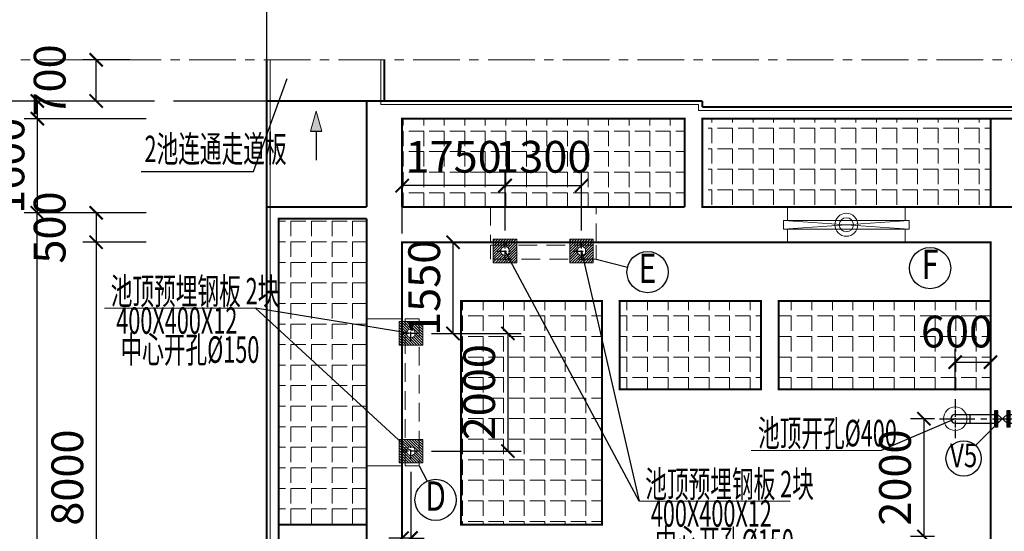
# Model space of a CAD drawing. Extents: x 2309230 to 2564658, y -1197180 to -702617.
# Drawn here: x 2375757 to 2392490, y -765375 to -756680 of the extents above; entities that cross this region are included whole.
import ezdxf
from ezdxf.enums import TextEntityAlignment as Align

# ---------------------------------------------------------------- set-up
doc = ezdxf.new("R2010")
doc.units = 0
doc.header["$LTSCALE"] = 50
for name, pattern in [('CENTER', [50.8, 31.75, -6.35, 6.35, -6.35]), ('DASHED', [19.05, 12.7, -6.35]), ('点画线', [18, 12, -2, 2, -2])]:
    doc.linetypes.add(name, pattern=pattern)
for name, color, linetype in [('0-标注', 3, 'Continuous'), ('中心线层', 1, '点画线'), ('粗实线层', 7, 'Continuous'), ('轴线', 1, 'CENTER')]:
    doc.layers.add(name, color=color, linetype=linetype)
for name, color, linetype, lineweight in [('CENTER', 1, 'CENTER', 13), ('DIM', 3, 'Continuous', 13), ('ZXX', 7, 'CENTER', 9), ('土建', 6, 'Continuous', 18), ('文字', 2, 'Continuous', 15), ('设备', 4, 'Continuous', 9), ('预埋件', 30, 'Continuous', 13)]:
    doc.layers.add(name, color=color, linetype=linetype, lineweight=lineweight)
doc.styles.add('TJ', font='tjromans.shx', dxfattribs={"width": 0.65, "bigfont": 'tjhztxt.shx'})
doc.linetypes.add('FENCELINE1', pattern='A,6.35,-2.54,[133,ltypeshp.shx,S=2.54,R=0,X=-2.54,Y=0],-2.54,25.4', length=36.83)
doc.dimstyles.new('W-DIM150', dxfattribs={"dimscale": 1.5, "dimtxt": 360, "dimasz": 150, "dimexe": 150, "dimexo": 100, "dimgap": 100, "dimtad": 1, "dimdec": 0, "dimzin": 1, "dimdsep": 46, "dimtxsty": 'TJ', "dimblk": 'ARCHTICK', "dimcen": 0, "dimclrd": 256, "dimclre": 256, "dimclrt": 2, "dimadec": 1, "dimazin": 0, "dimtfac": 1, "dimtdec": 0, "dimtmove": 2, "dimatfit": 3, "dimldrblk": 'ARCHTICK', "dimfxl": 0, "dimarcsym": 0})

# ---------------------------------------------------------------- blocks, each defined once
blk = doc.blocks.new('_ArchTick')
at = {"color": 0, "linetype": 'ByBlock', "const_width": 0.15}
blk.add_lwpolyline([(-0.5, -0.5), (0.5, 0.5)], dxfattribs=at)
blk = doc.blocks.new('*D242')
at = {"layer": '0-标注', "lineweight": -2, "transparency": 16777216}
for p, q in [((2377906, -758062), (2375831, -758062)), ((2376056, -758062), (2376056, -758362)), ((2377906, -758362), (2375831, -758362))]:
    blk.add_line(p, q, dxfattribs=at)
at = {"layer": 'Defpoints', "color": 0, "transparency": 16777216}
for p in [(2378056, -758062), (2376056, -758362), (2378056, -758362)]:
    blk.add_point(p, dxfattribs=at)
at = {"layer": '0-标注', "lineweight": -2, "transparency": 16777216, "xscale": 225, "yscale": 225, "zscale": 225}
for p, rotation in [((2376056, -758062), 90), ((2376056, -758362), 270)]:
    blk.add_blockref('_ArchTick', p, dxfattribs=dict(at, rotation=rotation))
at = {"layer": '0-标注', "color": 2, "transparency": 16777216, "insert": (2375336, -758212), "char_height": 540, "attachment_point": 5, "rotation": 90, "style": 'TJ'}
blk.add_mtext('300', dxfattribs=at)
blk = doc.blocks.new('*D235')
at = {"layer": '0-标注', "lineweight": -2, "transparency": 16777216}
for p, q in [((2377906, -758362), (2375831, -758362)), ((2376056, -758362), (2376056, -759962)), ((2377906, -759962), (2375831, -759962))]:
    blk.add_line(p, q, dxfattribs=at)
at = {"layer": 'Defpoints', "color": 0, "transparency": 16777216}
for p in [(2378056, -758362), (2376056, -759962), (2378056, -759962)]:
    blk.add_point(p, dxfattribs=at)
at = {"layer": '0-标注', "lineweight": -2, "transparency": 16777216, "xscale": 225, "yscale": 225, "zscale": 225}
for p, rotation in [((2376056, -758362), 90), ((2376056, -759962), 270)]:
    blk.add_blockref('_ArchTick', p, dxfattribs=dict(at, rotation=rotation))
at = {"layer": '0-标注', "color": 2, "transparency": 16777216, "insert": (2375636, -759162), "char_height": 540, "attachment_point": 5, "rotation": 90, "style": 'TJ'}
blk.add_mtext('1600', dxfattribs=at)
blk = doc.blocks.new('*D234')
at = {"layer": '0-标注', "lineweight": -2, "transparency": 16777216}
for p, q in [((2377906, -759962), (2376831, -759962)), ((2377056, -759962), (2377056, -760462)), ((2377906, -760462), (2376831, -760462))]:
    blk.add_line(p, q, dxfattribs=at)
at = {"layer": 'Defpoints', "color": 0, "transparency": 16777216}
for p in [(2378056, -759962), (2377056, -760462), (2378056, -760462)]:
    blk.add_point(p, dxfattribs=at)
at = {"layer": '0-标注', "lineweight": -2, "transparency": 16777216, "xscale": 225, "yscale": 225, "zscale": 225}
for p, rotation in [((2377056, -759962), 90), ((2377056, -760462), 270)]:
    blk.add_blockref('_ArchTick', p, dxfattribs=dict(at, rotation=rotation))
at = {"layer": '0-标注', "color": 2, "transparency": 16777216, "insert": (2376336, -760212), "char_height": 540, "attachment_point": 5, "rotation": 90, "style": 'TJ'}
blk.add_mtext('500', dxfattribs=at)
blk = doc.blocks.new('*D247')
at = {"layer": '0-标注', "lineweight": -2, "transparency": 16777216}
for p, q in [((2377906, -760462), (2376831, -760462)), ((2377056, -760462), (2377056, -768462)), ((2377906, -768462), (2376831, -768462))]:
    blk.add_line(p, q, dxfattribs=at)
at = {"layer": 'Defpoints', "color": 0, "transparency": 16777216}
for p in [(2378056, -760462), (2377056, -768462), (2378056, -768462)]:
    blk.add_point(p, dxfattribs=at)
at = {"layer": '0-标注', "lineweight": -2, "transparency": 16777216, "xscale": 225, "yscale": 225, "zscale": 225}
for p, rotation in [((2377056, -760462), 90), ((2377056, -768462), 270)]:
    blk.add_blockref('_ArchTick', p, dxfattribs=dict(at, rotation=rotation))
at = {"layer": '0-标注', "color": 2, "transparency": 16777216, "insert": (2376636, -764462), "char_height": 540, "attachment_point": 5, "rotation": 90, "style": 'TJ'}
blk.add_mtext('8000', dxfattribs=at)
blk = doc.blocks.new('*D251')
at = {"layer": '0-标注', "lineweight": -2, "transparency": 16777216}
for p, q in [((2377906, -758062), (2374831, -758062)), ((2375056, -795662), (2375056, -758062)), ((2378606, -795662), (2374831, -795662))]:
    blk.add_line(p, q, dxfattribs=at)
at = {"layer": 'Defpoints', "color": 0, "transparency": 16777216}
for p in [(2375056, -758062), (2378056, -758062), (2378756, -795662)]:
    blk.add_point(p, dxfattribs=at)
at = {"layer": '0-标注', "lineweight": -2, "transparency": 16777216, "xscale": 225, "yscale": 225, "zscale": 225}
for p, rotation in [((2375056, -758062), 90), ((2375056, -795662), 270)]:
    blk.add_blockref('_ArchTick', p, dxfattribs=dict(at, rotation=rotation))
at = {"layer": '0-标注', "color": 2, "transparency": 16777216, "insert": (2374636, -776862), "char_height": 540, "attachment_point": 5, "rotation": 90, "style": 'TJ'}
blk.add_mtext('37600', dxfattribs=at)
blk = doc.blocks.new('*D241')
at = {"layer": '0-标注', "lineweight": -2, "transparency": 16777216}
for p, q in [((2377906, -759962), (2375831, -759962)), ((2376056, -793962), (2376056, -759962)), ((2378606, -793962), (2375831, -793962))]:
    blk.add_line(p, q, dxfattribs=at)
at = {"layer": 'Defpoints', "color": 0, "transparency": 16777216}
for p in [(2376056, -759962), (2378056, -759962), (2378756, -793962)]:
    blk.add_point(p, dxfattribs=at)
at = {"layer": '0-标注', "lineweight": -2, "transparency": 16777216, "xscale": 225, "yscale": 225, "zscale": 225}
for p, rotation in [((2376056, -759962), 90), ((2376056, -793962), 270)]:
    blk.add_blockref('_ArchTick', p, dxfattribs=dict(at, rotation=rotation))
at = {"layer": '0-标注', "color": 2, "transparency": 16777216, "insert": (2375636, -776962), "char_height": 540, "attachment_point": 5, "rotation": 90, "style": 'TJ'}
blk.add_mtext('34000', dxfattribs=at)
blk = doc.blocks.new('*D231')
at = {"layer": '0-标注', "lineweight": -2, "transparency": 16777216}
for p, q in [((2377629, -757362), (2376831, -757362)), ((2377056, -758062), (2377056, -757362)), ((2377619, -758062), (2376831, -758062))]:
    blk.add_line(p, q, dxfattribs=at)
at = {"layer": 'Defpoints', "color": 0, "transparency": 16777216}
for p in [(2377056, -757362), (2377779, -757362), (2377769, -758062)]:
    blk.add_point(p, dxfattribs=at)
at = {"layer": '0-标注', "lineweight": -2, "transparency": 16777216, "xscale": 225, "yscale": 225, "zscale": 225}
for p, rotation in [((2377056, -757362), 90), ((2377056, -758062), 270)]:
    blk.add_blockref('_ArchTick', p, dxfattribs=dict(at, rotation=rotation))
at = {"layer": '0-标注', "color": 2, "transparency": 16777216, "insert": (2376336, -757712), "char_height": 540, "attachment_point": 5, "rotation": 90, "style": 'TJ'}
blk.add_mtext('700', dxfattribs=at)
blk = doc.blocks.new('*D388')
at = {"layer": '0-标注', "lineweight": -2, "transparency": 16777216}
for p, q in [((2382756, -762012), (2384280, -762012)), ((2384055, -762012), (2384055, -764012)), ((2382756, -764012), (2384280, -764012))]:
    blk.add_line(p, q, dxfattribs=at)
at = {"layer": 'Defpoints', "color": 0, "transparency": 16777216}
for p in [(2382606, -762012), (2382606, -764012), (2384055, -764012)]:
    blk.add_point(p, dxfattribs=at)
at = {"layer": '0-标注', "lineweight": -2, "transparency": 16777216, "xscale": 225, "yscale": 225, "zscale": 225}
for p, rotation in [((2384055, -762012), 90), ((2384055, -764012), 270)]:
    blk.add_blockref('_ArchTick', p, dxfattribs=dict(at, rotation=rotation))
at = {"layer": '0-标注', "color": 2, "transparency": 16777216, "insert": (2383635, -763012), "char_height": 540, "attachment_point": 5, "rotation": 90, "style": 'TJ', "bg_fill": 3, "box_fill_scale": 1.1, "bg_fill_color": 256, "bg_fill_true_color": 13158600, "bg_fill_transparency": 0}
blk.add_mtext('2000', dxfattribs=at)
blk = doc.blocks.new('*D389')
at = {"layer": '0-标注', "lineweight": -2, "transparency": 16777216}
for p, q in [((2382918, -760462), (2383346, -760462)), ((2383121, -762012), (2383121, -760462)), ((2382918, -762012), (2383346, -762012))]:
    blk.add_line(p, q, dxfattribs=at)
at = {"layer": 'Defpoints', "color": 0, "transparency": 16777216}
for p in [(2382768, -760462), (2383121, -760462), (2382768, -762012)]:
    blk.add_point(p, dxfattribs=at)
at = {"layer": '0-标注', "lineweight": -2, "transparency": 16777216, "xscale": 225, "yscale": 225, "zscale": 225}
for p, rotation in [((2383121, -760462), 90), ((2383121, -762012), 270)]:
    blk.add_blockref('_ArchTick', p, dxfattribs=dict(at, rotation=rotation))
at = {"layer": '0-标注', "color": 2, "transparency": 16777216, "insert": (2382701, -761237), "char_height": 540, "attachment_point": 5, "rotation": 90, "style": 'TJ'}
blk.add_mtext('1550', dxfattribs=at)
blk = doc.blocks.new('*D390')
at = {"layer": '0-标注', "lineweight": -2, "transparency": 16777216}
for p, q in [((2382256, -760312), (2382256, -759275)), ((2384006, -760262), (2384006, -759275)), ((2384006, -759500), (2382256, -759500))]:
    blk.add_line(p, q, dxfattribs=at)
at = {"layer": 'Defpoints', "color": 0, "transparency": 16777216}
for p in [(2382256, -759500), (2382256, -760462), (2384006, -760412)]:
    blk.add_point(p, dxfattribs=at)
at = {"layer": '0-标注', "lineweight": -2, "transparency": 16777216, "xscale": 225, "yscale": 225, "zscale": 225, "rotation": 180}
blk.add_blockref('_ArchTick', (2382256, -759500), dxfattribs=at)
at = {"layer": '0-标注', "lineweight": -2, "transparency": 16777216, "xscale": 225, "yscale": 225, "zscale": 225}
blk.add_blockref('_ArchTick', (2384006, -759500), dxfattribs=at)
at = {"layer": '0-标注', "color": 2, "transparency": 16777216, "insert": (2383131, -759080), "char_height": 540, "attachment_point": 5, "style": 'TJ', "bg_fill": 3, "box_fill_scale": 1.1, "bg_fill_color": 256, "bg_fill_true_color": 13158600, "bg_fill_transparency": 0}
blk.add_mtext('1750', dxfattribs=at)
blk = doc.blocks.new('*D392')
at = {"layer": '0-标注', "lineweight": -2, "transparency": 16777216}
for p, q in [((2384006, -760262), (2384006, -759275)), ((2385306, -760262), (2385306, -759275)), ((2384006, -759500), (2385306, -759500))]:
    blk.add_line(p, q, dxfattribs=at)
at = {"layer": 'Defpoints', "color": 0, "transparency": 16777216}
for p in [(2385306, -759500), (2384006, -760412), (2385306, -760412)]:
    blk.add_point(p, dxfattribs=at)
at = {"layer": '0-标注', "lineweight": -2, "transparency": 16777216, "xscale": 225, "yscale": 225, "zscale": 225, "rotation": 180}
blk.add_blockref('_ArchTick', (2384006, -759500), dxfattribs=at)
at = {"layer": '0-标注', "lineweight": -2, "transparency": 16777216, "xscale": 225, "yscale": 225, "zscale": 225}
blk.add_blockref('_ArchTick', (2385306, -759500), dxfattribs=at)
at = {"layer": '0-标注', "color": 2, "transparency": 16777216, "insert": (2384656, -759080), "char_height": 540, "attachment_point": 5, "style": 'TJ', "bg_fill": 3, "box_fill_scale": 1.1, "bg_fill_color": 256, "bg_fill_true_color": 13158600, "bg_fill_transparency": 0}
blk.add_mtext('1300', dxfattribs=at)
blk = doc.blocks.new('*D391')
at = {"layer": '0-标注', "lineweight": -2, "transparency": 16777216}
for p, q in [((2382406, -764362), (2382406, -765715)), ((2382256, -764412), (2382256, -765715)), ((2382256, -765490), (2382031, -765490)), ((2382406, -765490), (2382256, -765490)), ((2382406, -765490), (2382631, -765490))]:
    blk.add_line(p, q, dxfattribs=at)
at = {"layer": 'Defpoints', "color": 0, "transparency": 16777216}
for p in [(2382256, -764262), (2382406, -764212), (2382256, -765490)]:
    blk.add_point(p, dxfattribs=at)
at = {"layer": '0-标注', "lineweight": -2, "transparency": 16777216, "xscale": 225, "yscale": 225, "zscale": 225}
blk.add_blockref('_ArchTick', (2382256, -765490), dxfattribs=at)
at = {"layer": '0-标注', "lineweight": -2, "transparency": 16777216, "xscale": 225, "yscale": 225, "zscale": 225, "rotation": 180}
blk.add_blockref('_ArchTick', (2382406, -765490), dxfattribs=at)
at = {"layer": '0-标注', "color": 2, "transparency": 16777216, "insert": (2382635, -765880), "char_height": 540, "attachment_point": 5, "style": 'TJ'}
blk.add_mtext('150', dxfattribs=at)
blk = doc.blocks.new('A$C4B9453DF')
at = {"layer": '中心线层', "ltscale": 0.2}
blk.add_line((-1200, 331), (-1200, -331), dxfattribs=at)
at = {"layer": '中心线层'}
blk.add_line((-1465, 0), (0, 0), dxfattribs=at)
at = {"layer": '土建'}
blk.add_circle((-1200, 0), 200, dxfattribs=at)
at = {"layer": '粗实线层', "color": 141}
for p, q in [((-1200, 75), (-505, 75)), ((-950, 75), (-950, -75)), ((-505, 75), (-505, -75)), ((-481, -75), (-319, 75)), ((-481, 75), (-319, -75)), ((-295, 75), (-295, 75)), ((-295, 75), (0, 75)), ((0, -75), (0, 75)), ((-1200, -75), (-505, -75)), ((-295, -75), (-295, -75)), ((-295, -75), (0, -75))]:
    blk.add_line(p, q, dxfattribs=at)
for points in [[(-529, -142), (-529, 143), (-505, 143), (-505, -142)], [(-505, -142), (-505, 143), (-481, 143), (-481, -142)], [(-319, -142), (-319, 143), (-295, 143), (-295, -142)], [(-295, -142), (-295, 143), (-271, 143), (-271, -142)]]:
    blk.add_lwpolyline(points, close=True, dxfattribs=at)
blk.add_arc((-1200, 0), 75, 90, 270, dxfattribs=at)
blk = doc.blocks.new('*D584')
at = {"layer": '0-标注', "lineweight": -2, "transparency": 16777216}
for p, q in [((2391306, -763462), (2390898, -763462)), ((2391123, -763462), (2391123, -765462)), ((2391306, -765462), (2390898, -765462))]:
    blk.add_line(p, q, dxfattribs=at)
at = {"layer": 'Defpoints', "color": 0, "transparency": 16777216}
for p in [(2391456, -763462), (2391123, -765462), (2391456, -765462)]:
    blk.add_point(p, dxfattribs=at)
at = {"layer": '0-标注', "lineweight": -2, "transparency": 16777216, "xscale": 225, "yscale": 225, "zscale": 225}
for p, rotation in [((2391123, -763462), 90), ((2391123, -765462), 270)]:
    blk.add_blockref('_ArchTick', p, dxfattribs=dict(at, rotation=rotation))
at = {"layer": '0-标注', "color": 2, "transparency": 16777216, "insert": (2390703, -764462), "char_height": 540, "attachment_point": 5, "rotation": 90, "style": 'TJ'}
blk.add_mtext('2000', dxfattribs=at)
blk = doc.blocks.new('*D585')
at = {"layer": '0-标注', "lineweight": -2, "transparency": 16777216}
for p, q in [((2391656, -762981), (2391656, -762275)), ((2392256, -762350), (2392256, -762275)), ((2391656, -762500), (2392256, -762500))]:
    blk.add_line(p, q, dxfattribs=at)
at = {"layer": 'Defpoints', "color": 0, "transparency": 16777216}
for p in [(2392256, -762500), (2392256, -762500), (2391656, -763131)]:
    blk.add_point(p, dxfattribs=at)
at = {"layer": '0-标注', "lineweight": -2, "transparency": 16777216, "xscale": 225, "yscale": 225, "zscale": 225, "rotation": 180}
blk.add_blockref('_ArchTick', (2391656, -762500), dxfattribs=at)
at = {"layer": '0-标注', "lineweight": -2, "transparency": 16777216, "xscale": 225, "yscale": 225, "zscale": 225}
blk.add_blockref('_ArchTick', (2392256, -762500), dxfattribs=at)
at = {"layer": '0-标注', "color": 2, "transparency": 16777216, "insert": (2391686, -762050), "char_height": 540, "attachment_point": 5, "style": 'TJ'}
blk.add_mtext('600', dxfattribs=at)

msp = doc.modelspace()

# ---------------------------------------------------------------- hatches: boundary and pattern name
at = {"layer": 'DIM'}
h = msp.add_hatch(dxfattribs=at)
h.set_pattern_fill('ANGLE', color=8, scale=50, angle=180, style=0)
h.set_pattern_definition([(180, (-5200, -401290.8), (-4e-14, -349.25), [254, -95.25]), (270, (-5200, -401290.8), (349.25, -6e-14), [254, -95.25])])
h.paths.add_polyline_path([(2382255.6, -759862), (2387055.6, -759862), (2387055.6, -758362), (2382255.6, -758362)])
h = msp.add_hatch(dxfattribs=at)
h.set_pattern_fill('ANGLE', color=8, scale=50, angle=180, style=0)
h.set_pattern_definition([(180, (2303701.27, -2891742.02), (-1e-13, -349.25), [254, -95.25]), (270, (2303701.27, -2891742.02), (349.25, -1e-13), [254, -95.25])])
h.paths.add_polyline_path([(2387455.6, -759862), (2387455.6, -758362), (2392255.6, -758362), (2392255.6, -759862)])
h = msp.add_hatch(dxfattribs=at)
h.set_pattern_fill('ANGLE', color=8, scale=50, angle=270, style=0)
h.set_pattern_definition([(270, (2023084.3, -3152817.6), (349.25, -6e-14), [254, -95.25]), (360, (2023084.3, -3152817.6), (9e-14, 349.25), [254, -95.25])])
h.paths.add_polyline_path([(2381655.6, -765262), (2381655.6, -760062), (2380155.6, -760062), (2380155.6, -765262)])
h = msp.add_hatch(dxfattribs=at)
h.set_pattern_fill('ANGLE', color=8, scale=50, angle=180, style=0)
h.set_pattern_definition([(180, (0, 0), (-4e-14, -349.25), [254, -95.25]), (270, (0, 0), (349.25, -6e-14), [254, -95.25])])
h.paths.add_polyline_path([(2388655.6, -761462), (2392255.6, -761462), (2392255.6, -762962), (2388655.6, -762962)])
h.paths.add_polyline_path([(2385955.6, -761462), (2388355.6, -761462), (2388355.6, -762962), (2385955.6, -762962)])
h.paths.add_polyline_path([(2383255.6, -761462), (2385655.6, -761462), (2385655.6, -765262), (2383255.6, -765262)])
h.paths.add_polyline_path([(2384040.4, -763646.5), (2384040.4, -762377.5), (2383334.3, -762377.5), (2383334.3, -763646.5)], flags=24)
at = {"layer": '预埋件'}
h = msp.add_hatch(dxfattribs=at)
h.set_pattern_fill('ANSI31', color=256, scale=10, style=0)
h.set_pattern_definition([(45, (279398.675, -729345.818), (-22.4506403, 22.4506403), [])])
h.paths.add_polyline_path([(2384205.6, -760812), (2384205.6, -760412), (2383805.6, -760412), (2383805.6, -760812)])
h.paths.add_polyline_path([(2383930.6, -760612, -1), (2384080.6, -760612, -1)], flags=16)
h = msp.add_hatch(dxfattribs=at)
h.set_pattern_fill('ANSI31', color=256, scale=10, style=0)
h.set_pattern_definition([(45, (280698.675, -729345.818), (-22.4506403, 22.4506403), [])])
h.paths.add_polyline_path([(2385505.6, -760812), (2385505.6, -760412), (2385105.6, -760412), (2385105.6, -760812)])
h.paths.add_polyline_path([(2385230.6, -760612, -1), (2385380.6, -760612, -1)], flags=16)
h = msp.add_hatch(dxfattribs=at)
h.set_pattern_fill('ANSI31', color=256, scale=10, angle=90, style=0)
h.set_pattern_definition([(135, (2351139.33, -2866618.934), (-22.4506403, -22.4506403), [])])
h.paths.add_polyline_path([(2382605.6, -761812), (2382205.6, -761812), (2382205.6, -762212), (2382605.6, -762212)])
h.paths.add_polyline_path([(2382405.6, -762087, -1), (2382405.6, -761937, -1)], flags=16)
h = msp.add_hatch(dxfattribs=at)
h.set_pattern_fill('ANSI31', color=256, scale=10, angle=90, style=0)
h.set_pattern_definition([(135, (2351139.33, -2868618.934), (-22.4506403, -22.4506403), [])])
h.paths.add_polyline_path([(2382605.6, -763812), (2382205.6, -763812), (2382205.6, -764212), (2382605.6, -764212)])
h.paths.add_polyline_path([(2382405.6, -764087, -1), (2382405.6, -763937, -1)], flags=16)

# ---------------------------------------------------------------- linework, layer by layer
at = {"layer": '0-标注'}
for p, q in [((2379729.6, -759261.6), (2380303.5, -757682)), ((2380699.8, -758572), (2380891.2, -758572)), ((2380795.5, -758572), (2380795.5, -759064.7)), ((2377822.3, -759261.6), (2379729.6, -759261.6)), ((2386284.2, -764861.2), (2384005.6, -760612)), ((2385305.6, -760612), (2386284.2, -764861.2)), ((2385555.6, -760752), (2386087.4, -760884.8)), ((2382405.6, -762012), (2379766.2, -761582.7)), ((2379766.2, -761582.7), (2382405.6, -764012)), ((2391655.6, -763462), (2390397.1, -764001.2)), ((2392455.6, -763462), (2392001.6, -763916.1)), ((2382545.6, -764262), (2382684, -764520.8))]:
    msp.add_line(p, q, dxfattribs=at)
for centre, radius in [((2386427, -760969.6), 350), ((2391228.8, -760902.6), 350), ((2391798.7, -764137), 300), ((2382824.9, -764841.1), 350)]:
    msp.add_circle(centre, radius, dxfattribs=at)
at = {"layer": 'CENTER', "lineweight": -2, "ltscale": 0.1}
for p, q in [((2384005.6, -760758.8), (2384005.6, -760465.3)), ((2385305.6, -760758.8), (2385305.6, -760465.3)), ((2383873.7, -760612), (2384137.5, -760612)), ((2385173.7, -760612), (2385437.5, -760612)), ((2382552.3, -762012), (2382258.8, -762012)), ((2382405.6, -762144), (2382405.6, -761880.1)), ((2382552.3, -764012), (2382258.8, -764012)), ((2382405.6, -764144), (2382405.6, -763880.1))]:
    msp.add_line(p, q, dxfattribs=at)
at = {"layer": 'DIM'}
for p, q in [((2380795.5, -758232.7), (2380699.8, -758572)), ((2380795.5, -758232.7), (2380699.8, -758572)), ((2380795.5, -758232.7), (2380891.2, -758572)), ((2380795.5, -758572), (2380699.8, -758572)), ((2380699.8, -758572), (2380795.5, -758572)), ((2380891.2, -758572), (2380795.5, -758572)), ((2379766.2, -761582.7), (2377200.2, -761582.7)), ((2390397.1, -764001.2), (2388185.8, -764001.2)), ((2388850.2, -764861.2), (2386284.2, -764861.2))]:
    msp.add_line(p, q, dxfattribs=at)
at = {"layer": 'DIM', "color": 0, "const_width": 34}
for points in [[(2379955.6, -758062), (2379955.6, -757362)], [(2381955.6, -758062), (2381955.6, -757362)], [(2382255.6, -759862), (2382255.6, -758362), (2387055.6, -758362), (2387055.6, -759862)], [(2382255.6, -759862), (2387055.6, -759862)], [(2381655.6, -765262), (2380155.6, -765262), (2380155.6, -760062), (2381655.6, -760062)], [(2381655.6, -765262), (2381655.6, -760062)]]:
    msp.add_lwpolyline(points, dxfattribs=at)
msp.add_lwpolyline([(2392255.6, -759862), (2392255.6, -758362), (2387355.6, -758362), (2387355.6, -759862)], close=True, dxfattribs=at)
at = {"layer": 'DIM', "color": 0, "linetype": 'DASHED', "ltscale": 0.5}
msp.add_lwpolyline([(2385555.6, -759862), (2383755.6, -759862), (2383755.6, -760462), (2385555.6, -760462)], close=True, dxfattribs=at)
at = {"layer": 'DIM'}
for points in [[(2380795.5, -758232.7), (2380699.8, -758572), (2380795.5, -758572)], [(2380795.5, -758232.7), (2380891.2, -758572), (2380795.5, -758572)]]:
    msp.add_solid(points, dxfattribs=at)
at = {"layer": 'ZXX', "ltscale": 0.5}
msp.add_line((2373555.6, -757362), (2505455.6, -757362), dxfattribs=at)
at = {"layer": '土建', "color": 4, "linetype": 'FENCELINE1', "ltscale": 0.2}
msp.add_line((2380015.6, -757362), (2380015.6, -775722), dxfattribs=at)
msp.add_lwpolyline([(2381895.6, -757362), (2381895.6, -758122), (2387295.6, -758122), (2387295.6, -758222), (2423515.6, -758222)], dxfattribs=at)
at = {"layer": '土建', "const_width": 34}
for points in [[(2379955.6, -758062), (2379955.6, -775662)], [(2381655.6, -758062), (2387355.6, -758062)], [(2381655.6, -758062), (2387355.6, -758062)], [(2387355.6, -758062), (2387355.6, -758162)], [(2387355.6, -758162), (2387355.6, -758062)], [(2387355.6, -758162), (2423455.6, -758162)], [(2390805.6, -759862), (2388805.6, -759862)], [(2390805.6, -760462), (2388805.6, -760462)]]:
    msp.add_lwpolyline(points, dxfattribs=at)
at = {"layer": '土建', "linetype": 'DASHED', "ltscale": 0.5, "const_width": 34}
for points in [[(2379955.6, -758062), (2381655.6, -758062)], [(2381655.6, -758062), (2381655.6, -759862)], [(2381655.6, -759862), (2379955.6, -759862)]]:
    msp.add_lwpolyline(points, dxfattribs=at)
at = {"layer": '土建', "linetype": 'DASHED', "const_width": 34}
for points in [[(2387355.6, -758362), (2493755.6, -758362)], [(2423655.6, -759862), (2387355.6, -759862)], [(2380155.6, -760062), (2380155.6, -775912)], [(2381655.6, -760062), (2380155.6, -760062)], [(2381655.6, -775912), (2381655.6, -760062)]]:
    msp.add_lwpolyline(points, dxfattribs=at)
at = {"layer": '土建', "color": 0, "linetype": 'DASHED', "const_width": 34}
msp.add_lwpolyline([(2387355.6, -759862), (2387355.6, -758362)], dxfattribs=at)
at = {"layer": '土建', "color": 0, "linetype": 'DASHED', "ltscale": 0.5}
for points in [[(2388805.6, -759862), (2388805.6, -760090.6), (2388735.6, -760090.6)], [(2390805.6, -759862), (2390805.6, -760090.6), (2390875.6, -760090.6)], [(2388735.6, -760090.6), (2388735.6, -760240.6)], [(2390875.6, -760090.6), (2390875.6, -760240.6)], [(2388805.6, -760465.6), (2388805.6, -760240.6), (2388735.6, -760240.6)], [(2390805.6, -760465.6), (2390805.6, -760240.6), (2390875.6, -760240.6)]]:
    msp.add_lwpolyline(points, dxfattribs=at)
at = {"layer": '土建', "linetype": 'DASHED', "const_width": 34}
msp.add_lwpolyline([(2382255.6, -760462), (2392255.6, -760462), (2392255.6, -768462), (2382255.6, -768462)], close=True, dxfattribs=at)
at = {"layer": '土建', "color": 0, "const_width": 34}
for points in [[(2385955.6, -761462), (2388355.6, -761462), (2388355.6, -762962), (2385955.6, -762962)], [(2388655.6, -761462), (2392255.6, -761462), (2392255.6, -762962), (2388655.6, -762962)]]:
    msp.add_lwpolyline(points, close=True, dxfattribs=at)
at = {"layer": '土建', "color": 0, "linetype": 'DASHED', "ltscale": 0.5, "const_width": 17}
msp.add_lwpolyline([(2381655.6, -761762), (2381655.6, -764262), (2382255.6, -764262), (2382255.6, -761762)], close=True, dxfattribs=at)
at = {"layer": '设备'}
for p, q in [((2390875.6, -760240.6), (2388735.6, -760090.6)), ((2388735.6, -760240.6), (2390875.6, -760090.6))]:
    msp.add_line(p, q, dxfattribs=at)
msp.add_lwpolyline([(2388735.6, -760240.6), (2388735.6, -760090.6), (2390875.6, -760090.6), (2390875.6, -760240.6)], close=True, dxfattribs=at)
at = {"layer": '设备', "linetype": 'DASHED', "ltscale": 0.5}
for points in [[(2385555.6, -760752), (2383755.6, -760752), (2383755.6, -760512), (2385555.6, -760512)], [(2382545.6, -761762), (2382545.6, -764262), (2382305.6, -764262), (2382305.6, -761762)]]:
    msp.add_lwpolyline(points, close=True, dxfattribs=at)
at = {"layer": '设备'}
for radius in [195, 120]:
    msp.add_circle((2389805.6, -760165.6), radius, dxfattribs=at)
at = {"layer": '轴线'}
for q in [(2379955.6, -752377), (2372617.3, -758062)]:
    msp.add_line((2379955.6, -758062), q, dxfattribs=at)
at = {"layer": '预埋件'}
for points in [[(2383805.6, -760412), (2384205.6, -760412), (2384205.6, -760812), (2383805.6, -760812)], [(2385105.6, -760412), (2385505.6, -760412), (2385505.6, -760812), (2385105.6, -760812)], [(2382205.6, -762212), (2382205.6, -761812), (2382605.6, -761812), (2382605.6, -762212)], [(2382205.6, -764212), (2382205.6, -763812), (2382605.6, -763812), (2382605.6, -764212)]]:
    msp.add_lwpolyline(points, close=True, dxfattribs=at)
for centre in [(2384005.6, -760612), (2385305.6, -760612), (2382405.6, -762012), (2382405.6, -764012)]:
    msp.add_circle(centre, 75, dxfattribs=at)

# ---------------------------------------------------------------- block references
at = {"layer": '0-标注'}
msp.add_blockref('A$C4B9453DF', (2392855.6, -763462), dxfattribs=at)

# ---------------------------------------------------------------- texts
at = {"layer": '文字', "style": 'TJ', "width": 0.6}
for s, p in [('2池连通走道板', (2377878.2, -759101.2)), ('池顶预埋钢板 2块', (2377304.3, -761519.2)), ('400X400X12', (2377398.6, -762018.4)), ('中心开孔%%C150', (2377469.7, -762511.6)), ('池顶开孔%%C400', (2388304, -763931.5)), ('池顶预埋钢板 2块', (2386388.3, -764797.7)), ('400X400X12', (2386482.6, -765296.8)), ('中心开孔%%C150', (2386553.7, -765790.1))]:
    msp.add_text(s, height=450, dxfattribs=at).set_placement(p)
at = {"layer": '文字', "style": 'TJ', "width": 0.75}
for s, height, p in [('E', 500, (2386427, -760969.6)), ('F', 500, (2391228.8, -760902.6)), ('V5', 400, (2391798.7, -764137)), ('D', 500, (2382824.9, -764841.1))]:
    msp.add_text(s, height=height, dxfattribs=at).set_placement(p, align=Align.MIDDLE)

# ---------------------------------------------------------------- dimensions: what is measured, and where the dimension line sits
at = {"layer": '0-标注'}
for base, p1, p2, picture, middle in [((2377055.6, -757362), (2377769.2, -758062), (2377778.8, -757362), '*D231', (2376335.6, -757712)), ((2376055.6, -758362), (2378055.6, -758062), (2378055.6, -758362), '*D242', (2375335.6, -758212)), ((2375055.6, -758062), (2378755.6, -795662), (2378055.6, -758062), '*D251', (2374635.6, -776862)), ((2376055.6, -759962), (2378055.6, -758362), (2378055.6, -759962), '*D235', (2375635.6, -759162)), ((2377055.6, -760462), (2378055.6, -759962), (2378055.6, -760462), '*D234', (2376335.6, -760212)), ((2376055.6, -759962), (2378755.6, -793962), (2378055.6, -759962), '*D241', (2375635.6, -776962)), ((2377055.6, -768462), (2378055.6, -760462), (2378055.6, -768462), '*D247', (2376635.6, -764462)), ((2391122.7, -765462), (2391455.6, -763462), (2391455.6, -765462), '*D584', (2390702.7, -764462))]:
    dim = msp.add_linear_dim(base=base, p1=p1, p2=p2, angle=90, dimstyle='W-DIM150', dxfattribs=at)
    dim.commit()
    dim.dimension.update_dxf_attribs({"geometry": picture, "text_midpoint": middle})
dim = msp.add_linear_dim(base=(2392255.6, -762499.8), p1=(2391655.6, -763131.2), p2=(2392255.6, -762499.8), dimstyle='W-DIM150', dxfattribs=at)
dim.commit()
dim.dimension.update_dxf_attribs({"geometry": '*D585', "text_midpoint": (2391685.6, -762049.8), "dimtype": 160})

# ---------------------------------------------------------------- next in the draw order: dimensions: what is measured, and where the dimension line sits
dim = msp.add_linear_dim(base=(2384055.4, -764012), p1=(2382605.6, -762012), p2=(2382605.6, -764012), angle=90, dimstyle='W-DIM150', override={"dimtfill": 1}, dxfattribs=at)
dim.commit()
dim.dimension.update_dxf_attribs({"geometry": '*D388', "text_midpoint": (2383635.4, -763012)})

# ---------------------------------------------------------------- next in the draw order: linework, layer by layer
at = {"layer": '土建', "color": 0, "const_width": 34}
msp.add_lwpolyline([(2383255.6, -761462), (2385655.6, -761462), (2385655.6, -765262), (2383255.6, -765262)], close=True, dxfattribs=at)

# ---------------------------------------------------------------- next in the draw order: dimensions: what is measured, and where the dimension line sits
at = {"layer": '0-标注'}
dim = msp.add_linear_dim(base=(2383120.6, -760462), p1=(2382767.8, -762012), p2=(2382767.8, -760462), angle=90, dimstyle='W-DIM150', dxfattribs=at)
dim.commit()
dim.dimension.update_dxf_attribs({"geometry": '*D389', "text_midpoint": (2382700.6, -761237)})
dim = msp.add_linear_dim(base=(2382255.6, -765489.6), p1=(2382405.6, -764212), p2=(2382255.6, -764262), dimstyle='W-DIM150', dxfattribs=at)
dim.commit()
dim.dimension.update_dxf_attribs({"geometry": '*D391', "text_midpoint": (2382634.7, -765880.4), "dimtype": 160})

# ---------------------------------------------------------------- next in the draw order: dimensions: what is measured, and where the dimension line sits
dim = msp.add_linear_dim(base=(2382255.6, -759500.1), p1=(2384005.6, -760412), p2=(2382255.6, -760462), dimstyle='W-DIM150', override={"dimtfill": 1}, dxfattribs=at)
dim.commit()
dim.dimension.update_dxf_attribs({"geometry": '*D390', "text_midpoint": (2383130.6, -759080.1)})

# ---------------------------------------------------------------- next in the draw order: dimensions: what is measured, and where the dimension line sits
dim = msp.add_linear_dim(base=(2385305.6, -759500.1), p1=(2384005.6, -760412), p2=(2385305.6, -760412), dimstyle='W-DIM150', override={"dimtfill": 1}, dxfattribs=at)
dim.commit()
dim.dimension.update_dxf_attribs({"geometry": '*D392', "text_midpoint": (2384655.6, -759080.1)})

doc.saveas('drawing.dxf')
